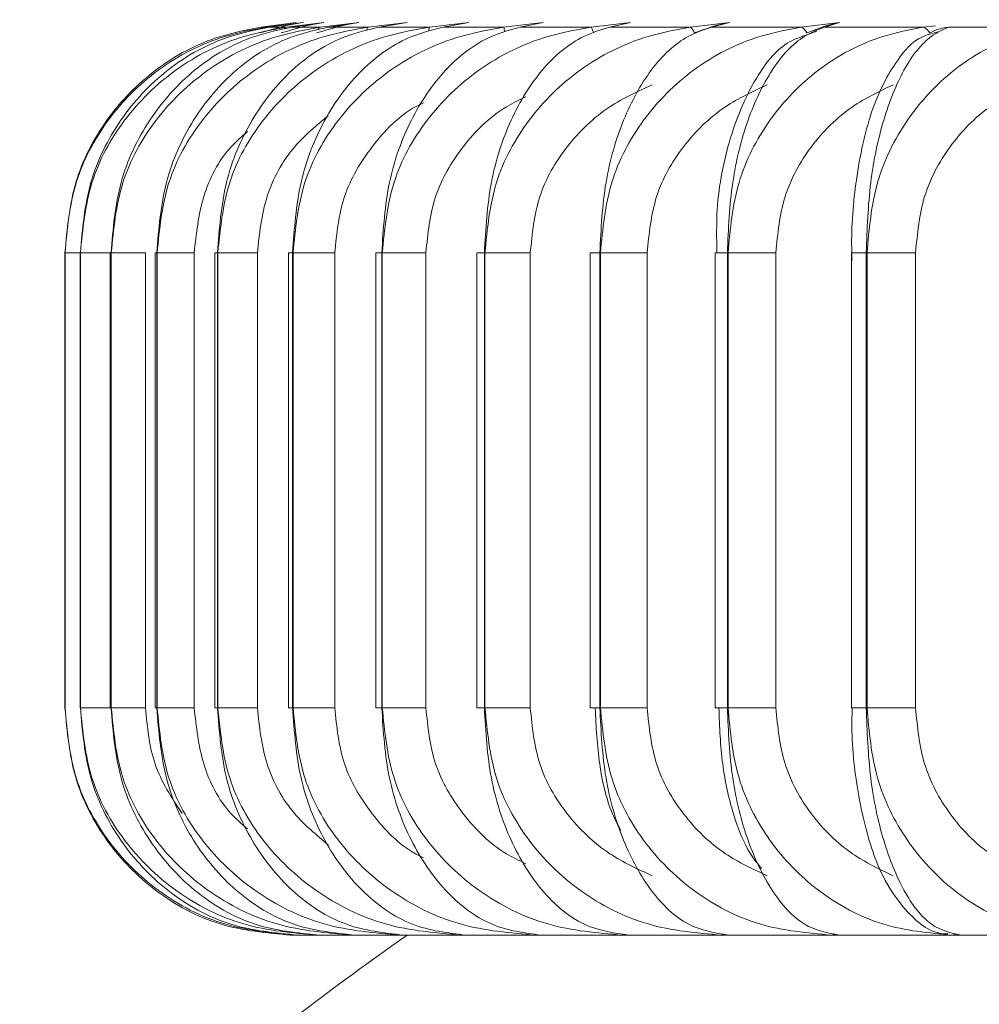
# Model space of a CAD drawing. Units: inches. Extents: x 2.58 to 10.51, y 0.23 to 8.04.
# Drawn here: x 8.17 to 8.22, y 3.87 to 3.92 of the extents above; entities that cross this region are included whole.
import ezdxf

# ---------------------------------------------------------------- set-up
doc = ezdxf.new("R2010")
doc.units = ezdxf.units.IN
doc.header["$MEASUREMENT"] = 0
doc.styles.add('SLDTEXTSTYLE3', font='TXT', dxfattribs={"width": 0.75})
doc.dimstyles.new('SLDDIMSTYLE1', dxfattribs={"dimtxt": 0.1377952755905512, "dimasz": 0.156, "dimexe": 0, "dimexo": 0.0625, "dimgap": 0.0344488188976378, "dimtad": 0, "dimtih": 1, "dimtoh": 1, "dimdec": 6, "dimlfac": 4, "dimrnd": 1e-09, "dimzin": 12, "dimdsep": 46, "dimlunit": 5, "dimtxsty": 'SLDTEXTSTYLE3', "dimsah": 1, "dimcen": 0.09, "dimadec": 0, "dimazin": 3, "dimtfac": 1, "dimtofl": 0, "dimtmove": 0, "dimatfit": 3, "dimfxl": 0, "dimfrac": 2, "dimtolj": 1, "dimtzin": 12, "dimarcsym": 0})

# ---------------------------------------------------------------- blocks, each defined once
blk = doc.blocks.new('_D_4')
at = {"color": 7, "linetype": 'Continuous', "lineweight": 0}
for p, q in [((6.130854979503293, 3.664004631986113), (6.130854979503293, 4.430184657307523)), ((8.305038157035433, 3.750428486905552), (8.305038157035433, 4.430184657307523)), ((6.130854979503293, 4.305184657307523), (7.035447286717808, 4.305184657307523)), ((8.305038157035433, 4.305184657307523), (7.529022328230144, 4.305184657307523))]:
    blk.add_line(p, q, dxfattribs=at)
for points in [[(6.130854979503293, 4.305184657307523), (6.286854979503293, 4.279184657307523), (6.286854979503293, 4.331184657307523)], [(8.305038157035433, 4.305184657307523), (8.149038157035433, 4.331184657307523), (8.149038157035433, 4.279184657307523)]]:
    blk.add_solid(points, dxfattribs=at)
at = {"color": 7, "linetype": 'Continuous', "lineweight": 0, "insert": (7.035447286717808, 4.373437095065367), "char_height": 0.1377952755905512, "attachment_point": 1, "style": 'SLDTEXTSTYLE3'}
blk.add_mtext('8 3/4"', dxfattribs=at)
blk = doc.blocks.new('_D_5')
at = {"color": 7, "linetype": 'Continuous', "lineweight": 0}
for p, q in [((6.00271460387239, 3.782161151086703), (6.00271460387239, 4.661858011363933)), ((8.560877889779862, 1.752392772619838), (8.560877889779862, 4.661858011363932)), ((6.00271460387239, 4.536858011363933), (6.984539581474626, 4.536858011363933)), ((8.560877889779862, 4.536858011363932), (7.579930033473318, 4.536858011363932))]:
    blk.add_line(p, q, dxfattribs=at)
for points in [[(6.00271460387239, 4.536858011363933), (6.158714603872389, 4.510858011363933), (6.158714603872389, 4.562858011363932)], [(8.560877889779862, 4.536858011363932), (8.404877889779861, 4.562858011363931), (8.404877889779861, 4.510858011363932)]]:
    blk.add_solid(points, dxfattribs=at)
at = {"color": 7, "linetype": 'Continuous', "lineweight": 0, "insert": (6.984539581474627, 4.605110449121777), "char_height": 0.1377952755905512, "attachment_point": 1, "style": 'SLDTEXTSTYLE3'}
blk.add_mtext('10 1/4"', dxfattribs=at)
blk = doc.blocks.new('_D_7')
at = {"color": 7, "linetype": 'Continuous', "lineweight": 0}
for p, q in [((6.484028506743584, 4.143157223962358), (9.29251245194065, 4.143157223962358)), ((9.16751245194065, 4.143157223962358), (9.16751245194065, 3.183330368292241)), ((9.16751245194065, 1.696678486905552), (9.16751245194065, 2.96458036864424)), ((8.605929173186807, 1.696678486905552), (9.29251245194065, 1.696678486905552))]:
    blk.add_line(p, q, dxfattribs=at)
for points in [[(9.16751245194065, 4.143157223962358), (9.14151245194065, 3.987157223962358), (9.19351245194065, 3.987157223962358)], [(9.16751245194065, 1.696678486905552), (9.19351245194065, 1.852678486905552), (9.14151245194065, 1.852678486905552)]]:
    blk.add_solid(points, dxfattribs=at)
at = {"color": 7, "linetype": 'Continuous', "lineweight": 0, "insert": (8.920724931184484, 3.142207806226084), "char_height": 0.1377952755905512, "attachment_point": 1, "style": 'SLDTEXTSTYLE3'}
blk.add_mtext('9 3/4"', dxfattribs=at)

msp = doc.modelspace()

# ---------------------------------------------------------------- linework, layer by layer
at = {"color": 7, "linetype": 'Continuous', "lineweight": 15}
for p, q in [((8.18034420181799, 3.919339050952602), (8.178413017169735, 3.919071893215324)), ((8.178726283078705, 3.919071893215333), (8.180728591667421, 3.919339050952602)), ((8.180728591667421, 3.919339050952602), (8.178880437355243, 3.919071893215324)), ((8.179818303693354, 3.919071893215314), (8.181879391324472, 3.919339050952602)), ((8.181879391324472, 3.919339050952602), (8.180125661834278, 3.919071893215324)), ((8.181682346343988, 3.919071893215333), (8.183789505726576, 3.919339050952602)), ((8.183789505726576, 3.919339050952602), (8.182141013383848, 3.919071893215324)), ((8.184306918587193, 3.919071893215314), (8.186447158383267, 3.919339050952602)), ((8.186447158383267, 3.919339050952602), (8.184914066691478, 3.919071893215324)), ((8.187675839062798, 3.919071893215314), (8.189835963982159, 3.919339050952602)), ((8.189835963982159, 3.919339050952602), (8.188427724961393, 3.919071893215324)), ((8.191768337255795, 3.919071893215333), (8.193935029409838, 3.919339050952602)), ((8.193935029409838, 3.919339050952602), (8.192660325321945, 3.919071893215324)), ((8.196559181553612, 3.919071893215333), (8.19871908256487, 3.919339050952602)), ((8.19871908256487, 3.919339050952602), (8.197585772384434, 3.919071893215324)), ((8.202018834808191, 3.919071893215333), (8.204158628168692, 3.919339050952602)), ((8.204158628168692, 3.919339050952602), (8.20317369912984, 3.919071893215324)), ((8.208113636441706, 3.919071893215333), (8.210220129613825, 3.919339050952602)), ((8.210220129613825, 3.919339050952602), (8.209389654131602, 3.919071893215324)), ((8.178726283078632, 3.919071893215324), (8.178413017169735, 3.919071893215324)), ((8.179818303693425, 3.919071893215324), (8.178880437355243, 3.919071893215324)), ((8.181682346343916, 3.919071893215324), (8.180125661834278, 3.919071893215324)), ((8.184306918587263, 3.919071893215324), (8.182141013383848, 3.919071893215324)), ((8.187675839062868, 3.919071893215324), (8.184914066691478, 3.919071893215324)), ((8.191768337255729, 3.919071893215324), (8.188427724961393, 3.919071893215324)), ((8.196559181553548, 3.919071893215324), (8.192660325321945, 3.919071893215324)), ((8.202018834808133, 3.919071893215324), (8.197585772384434, 3.919071893215324)), ((8.20811363644165, 3.919071893215324), (8.20317369912984, 3.919071893215324)), ((8.20896429122486, 3.918862611394662), (8.208574868951604, 3.918707935563196)), ((8.214806009975261, 3.919071893215324), (8.209389654131602, 3.919071893215324)), ((8.215612701433118, 3.918816799113135), (8.215510098524867, 3.918783740317185)), ((8.222054694700768, 3.919071893215324), (8.216195313960123, 3.919071893215324)), ((8.208574868951604, 3.918707935563196), (8.20852094293585, 3.918686516522999)), ((8.167641080630723, 3.906678486905552), (8.167641080630723, 3.881678486905552)), ((8.16764298662323, 3.906678486905552), (8.167641080630723, 3.906678486905552)), ((8.167645349059926, 3.906678486905552), (8.16764298662323, 3.906678486905552)), ((8.16764298662323, 3.906678486905552), (8.16764298662323, 3.881678486905552)), ((8.167645349059926, 3.881678486905552), (8.167645349059926, 3.906678486905552)), ((8.168470446481285, 3.906678486905552), (8.168470446481285, 3.881678486905552)), ((8.168487711100653, 3.906678486905552), (8.168470446481285, 3.906678486905552)), ((8.168494783845539, 3.906678486905552), (8.168487711100653, 3.906678486905552)), ((8.168487711100653, 3.906678486905552), (8.168487711100653, 3.881678486905552)), ((8.168494783845539, 3.881678486905552), (8.168494783845539, 3.906678486905552)), ((8.170126384349452, 3.906678486905552), (8.170126384349452, 3.881678486905552)), ((8.170174314484896, 3.906678486905552), (8.170126384349452, 3.906678486905552)), ((8.170186053932145, 3.906678486905552), (8.170174314484896, 3.906678486905552)), ((8.170174314484896, 3.906678486905552), (8.170174314484896, 3.881678486905552)), ((8.17207461725361, 3.906678486905552), (8.170186053932145, 3.906678486905552)), ((8.170186053932145, 3.881678486905552), (8.170186053932145, 3.906678486905552)), ((8.17207461725361, 3.906678486905552), (8.17207461725361, 3.881678486905552)), ((8.172598684827609, 3.906678486905552), (8.172598684827609, 3.881678486905552)), ((8.172692398305243, 3.906678486905552), (8.172598684827609, 3.906678486905552)), ((8.172708732077258, 3.906678486905552), (8.172692398305243, 3.906678486905552)), ((8.172692398305243, 3.906678486905552), (8.172692398305243, 3.881678486905552)), ((8.174744268856815, 3.906678486905552), (8.172708732077258, 3.906678486905552)), ((8.172708732077258, 3.881678486905552), (8.172708732077258, 3.906678486905552)), ((8.174744268856815, 3.906678486905552), (8.174744268856815, 3.881678486905552)), ((8.175872105361186, 3.906678486905552), (8.175872105361186, 3.881678486905552)), ((8.176026437737589, 3.906678486905552), (8.175872105361186, 3.906678486905552)), ((8.176047265131235, 3.906678486905552), (8.176026437737589, 3.906678486905552)), ((8.176026437737589, 3.906678486905552), (8.176026437737589, 3.881678486905552)), ((8.178217225607757, 3.906678486905552), (8.176047265131235, 3.906678486905552)), ((8.176047265131235, 3.881678486905552), (8.176047265131235, 3.906678486905552)), ((8.178217225607757, 3.906678486905552), (8.178217225607757, 3.881678486905552)), ((8.179926464224073, 3.906678486905552), (8.179926464224073, 3.881678486905552)), ((8.180155877320157, 3.906678486905552), (8.179926464224073, 3.906678486905552)), ((8.18018106992763, 3.906678486905552), (8.180155877320157, 3.906678486905552)), ((8.180155877320157, 3.906678486905552), (8.180155877320157, 3.881678486905552)), ((8.182472075573187, 3.906678486905552), (8.18018106992763, 3.906678486905552)), ((8.18018106992763, 3.881678486905552), (8.18018106992763, 3.906678486905552)), ((8.182472075573187, 3.906678486905552), (8.182472075573187, 3.881678486905552)), ((8.184736764945665, 3.906678486905552), (8.184736764945665, 3.881678486905552)), ((8.185055257684743, 3.906678486905552), (8.184736764945665, 3.906678486905552)), ((8.185084660185234, 3.906678486905552), (8.185055257684743, 3.906678486905552)), ((8.185055257684743, 3.906678486905552), (8.185055257684743, 3.881678486905552)), ((8.187482586188192, 3.906678486905552), (8.185084660185234, 3.906678486905552)), ((8.185084660185234, 3.881678486905552), (8.185084660185234, 3.906678486905552)), ((8.187482586188192, 3.906678486905552), (8.187482586188192, 3.881678486905552)), ((8.19027335042243, 3.906678486905552), (8.19027335042243, 3.881678486905552)), ((8.19069437252219, 3.906678486905552), (8.19027335042243, 3.906678486905552)), ((8.190727803639508, 3.906678486905552), (8.19069437252219, 3.906678486905552)), ((8.19069437252219, 3.906678486905552), (8.19069437252219, 3.881678486905552)), ((8.193217865988665, 3.906678486905552), (8.190727803639508, 3.906678486905552)), ((8.190727803639508, 3.881678486905552), (8.190727803639508, 3.906678486905552)), ((8.193217865988665, 3.906678486905552), (8.193217865988665, 3.881678486905552)), ((8.1965020857638, 3.906678486905552), (8.1965020857638, 3.881678486905552)), ((8.197038454814326, 3.906678486905552), (8.1965020857638, 3.906678486905552)), ((8.197075708434518, 3.906678486905552), (8.197038454814326, 3.906678486905552)), ((8.197038454814326, 3.906678486905552), (8.197038454814326, 3.881678486905552)), ((8.19964255506746, 3.906678486905552), (8.197075708434518, 3.906678486905552)), ((8.197075708434518, 3.881678486905552), (8.197075708434518, 3.906678486905552)), ((8.19964255506746, 3.906678486905552), (8.19964255506746, 3.881678486905552)), ((8.20338456874513, 3.906678486905552), (8.20338456874513, 3.881678486905552)), ((8.20408923762631, 3.906678486905552), (8.204048391184202, 3.906678486905552)), ((8.204048391184202, 3.906678486905552), (8.204048391184202, 3.881678486905552)), ((8.20671704307998, 3.906678486905552), (8.20408923762631, 3.906678486905552)), ((8.20408923762631, 3.881678486905552), (8.20408923762631, 3.906678486905552)), ((8.20671704307998, 3.906678486905552), (8.20671704307998, 3.881678486905552)), ((8.210878366570187, 3.906678486905552), (8.210878366570187, 3.881678486905552)), ((8.21172515047518, 3.906678486905552), (8.211680963043053, 3.906678486905552)), ((8.211680963043053, 3.906678486905552), (8.211680963043053, 3.881678486905552)), ((8.214397713455126, 3.906678486905552), (8.21172515047518, 3.906678486905552)), ((8.21172515047518, 3.881678486905552), (8.21172515047518, 3.906678486905552)), ((8.214397713455126, 3.906678486905552), (8.214397713455126, 3.881678486905552)), ((8.16764298662323, 3.881678486905552), (8.167641080630723, 3.881678486905552)), ((8.167645349059926, 3.881678486905552), (8.16764298662323, 3.881678486905552)), ((8.168487711100653, 3.881678486905552), (8.168470446481285, 3.881678486905552)), ((8.168494783845539, 3.881678486905552), (8.168487711100653, 3.881678486905552)), ((8.170174314484896, 3.881678486905552), (8.170126384349452, 3.881678486905552)), ((8.170186053932145, 3.881678486905552), (8.170174314484896, 3.881678486905552)), ((8.17207461725361, 3.881678486905552), (8.170186053932145, 3.881678486905552)), ((8.172692398305243, 3.881678486905552), (8.172598684827609, 3.881678486905552)), ((8.172708732077258, 3.881678486905552), (8.172692398305243, 3.881678486905552)), ((8.174744268856815, 3.881678486905552), (8.172708732077258, 3.881678486905552)), ((8.176026437737589, 3.881678486905552), (8.175872105361186, 3.881678486905552)), ((8.176047265131235, 3.881678486905552), (8.176026437737589, 3.881678486905552)), ((8.178217225607757, 3.881678486905552), (8.176047265131235, 3.881678486905552)), ((8.180155877320157, 3.881678486905552), (8.179926464224073, 3.881678486905552)), ((8.18018106992763, 3.881678486905552), (8.180155877320157, 3.881678486905552)), ((8.182472075573187, 3.881678486905552), (8.18018106992763, 3.881678486905552)), ((8.185055257684743, 3.881678486905552), (8.184736764945665, 3.881678486905552)), ((8.185084660185234, 3.881678486905552), (8.185055257684743, 3.881678486905552)), ((8.187482586188192, 3.881678486905552), (8.185084660185234, 3.881678486905552)), ((8.190727803639508, 3.881678486905552), (8.19069437252219, 3.881678486905552)), ((8.193217865988665, 3.881678486905552), (8.190727803639508, 3.881678486905552)), ((8.197075708434518, 3.881678486905552), (8.197038454814326, 3.881678486905552)), ((8.19964255506746, 3.881678486905552), (8.197075708434518, 3.881678486905552)), ((8.20408923762631, 3.881678486905552), (8.204048391184202, 3.881678486905552)), ((8.20671704307998, 3.881678486905552), (8.20408923762631, 3.881678486905552)), ((8.21172515047518, 3.881678486905552), (8.211680963043053, 3.881678486905552)), ((8.214397713455126, 3.881678486905552), (8.21172515047518, 3.881678486905552)), ((8.180397942603443, 3.869178486905553), (8.180038595791958, 3.869178486905553)), ((8.180449912842109, 3.869178486905553), (8.180397942603443, 3.869178486905553)), ((8.181525737783979, 3.869178486905553), (8.180449912842109, 3.869178486905553)), ((8.181629357847507, 3.869178486905553), (8.181525737783979, 3.869178486905553)), ((8.183415028101248, 3.869178486905553), (8.181629357847509, 3.869178486905553)), ((8.183569659137492, 3.869178486905553), (8.183415028101248, 3.869178486905553)), ((8.18605416545219, 3.869178486905553), (8.183569659137492, 3.869178486905553)), ((8.18625885410939, 3.869178486905553), (8.18605416545219, 3.869178486905553)), ((8.189426878677436, 3.869178486905553), (8.18625885410939, 3.869178486905553)), ((8.189680362981955, 3.869178486905553), (8.189426878677436, 3.869178486905553)), ((8.193512373878407, 3.869178486905553), (8.189680362981953, 3.869178486905553)), ((8.193813091015217, 3.869178486905553), (8.193512373878407, 3.869178486905553)), ((8.198285462618632, 3.869178486905553), (8.193813091015215, 3.869178486905553)), ((8.198631558566582, 3.869178486905553), (8.198285462618632, 3.869178486905553)), ((8.203716717218807, 3.869178486905553), (8.19863155856658, 3.869178486905553)), ((8.204106058181292, 3.869178486905553), (8.203716717218807, 3.869178486905553)), ((8.20977265218825, 3.869178486905553), (8.204106058181289, 3.869178486905553)), ((8.210202837748765, 3.869178486905553), (8.20977265218825, 3.869178486905553)), ((8.21641593067407, 3.869178486905553), (8.210202837748763, 3.869178486905553)), ((8.216884308595587, 3.869178486905553), (8.21641593067407, 3.869178486905553)), ((8.22360559465529, 3.869178486905553), (8.216884308595585, 3.869178486905553))]:
    msp.add_line(p, q, dxfattribs=at)
at = {"color": 8, "linetype": 'Continuous', "lineweight": 15}
for p, q in [((8.214806009975208, 3.919071893215314), (8.215480964071006, 3.919159418069928)), ((8.168487711100653, 3.906678486905552), (8.167645349059926, 3.906678486905552)), ((8.170126384349452, 3.906678486905552), (8.168494783845539, 3.906678486905552)), ((8.204048391184202, 3.906678486905552), (8.20338456874513, 3.906678486905552)), ((8.211680963043053, 3.906678486905552), (8.210878366570187, 3.906678486905552)), ((8.170126384349452, 3.881678486905552), (8.168494783845539, 3.881678486905552)), ((8.19069437252219, 3.881678486905552), (8.19027335042243, 3.881678486905552)), ((8.197038454814326, 3.881678486905552), (8.1965020857638, 3.881678486905552)), ((8.204048391184202, 3.881678486905552), (8.20338456874513, 3.881678486905552)), ((8.211680963043053, 3.881678486905552), (8.210878366570187, 3.881678486905552))]:
    msp.add_line(p, q, dxfattribs=at)
for centre, radius, start, end in [((8.17878436686204, 3.918707984426453), 0.000368515037024012, 99.06853431287341, 116.4524552337547), ((8.179877951094918, 3.918802179774231), 0.0002762302532509329, 102.470307119932, 131.6963761843083), ((8.181758311475404, 3.918863380004102), 0.0002219199415470423, 110.0175964365678, 150.7319166835752), ((8.184451744808458, 3.918884605890768), 0.0002367512962686356, 127.7141940655717, 169.3398181735855), ((8.188038562104438, 3.918904773109527), 0.0003993709236386728, 155.2627038459443, 183.8695176703987), ((8.186896899097148, 3.918212520997017), 0.004946658502714548, 7.049551741219211, 10.00463383614894)]:
    msp.add_arc(centre, radius, start, end, dxfattribs=at)
at = {"color": 7, "linetype": 'Continuous', "lineweight": 15}
for centre, radius, start, end in [((8.195979492317004, 3.918646528096252), 0.0007190098020804135, 8.981546874502506, 36.27052471825983), ((8.201690238014484, 3.918617233943416), 0.000560973177904543, 14.614691539813, 54.14315702473021), ((8.207869700653665, 3.918543743301299), 0.0005817619791159855, 21.69251444389628, 65.20927416540593), ((8.214602115033411, 3.918442513777384), 0.0006615826661980212, 28.55752165702066, 72.049652668137), ((8.21632744096629, 3.916852502530972), 0.002223320164876937, 93.4069689999045, 120.9741012088465), ((8.305038157035433, 3.700428486905552), 0.206250000000001, 125.0968012275849, 127.3924811592046), ((8.181528180997638, 3.869427495402124), 0.0002490204824062514, 242.7860759315149, 269.4378451291378), ((8.183418435810973, 3.869328798450697), 0.0001503501682378405, 234.7342082483404, 268.7012711197067), ((8.186059504323003, 3.869257482874527), 7.91761747986154e-05, 220.5208310468124, 266.1335963688098), ((8.189438355742475, 3.869215304699804), 3.856517853489701e-05, 193.9001314052193, 252.686383883028), ((8.193415516970111, 3.869203302493215), 9.998536930866924e-05, 345.6294390135781, 1.569002653962793), ((8.193813446580194, 3.870803560137182), 0.001625073270528195, 259.434170746238, 269.9874637204779), ((8.198276211905494, 3.869221771788794), 4.426236336626152e-05, 282.063596225961, 339.180974621424), ((8.198631826026627, 3.870984206955301), 0.001805720069556625, 259.9780335336921, 269.9915134509527), ((8.203711938496324, 3.869270257811288), 9.189524105199587e-05, 272.9808309830223, 315.6681120156779), ((8.20410625229425, 3.871151473497281), 0.001972986601277756, 260.413304381026, 269.9943629351112), ((8.209769498969186, 3.869347566673877), 0.0001691091684306683, 271.0684022422013, 303.1863971846184), ((8.210202971647291, 3.871301241105827), 0.002122754204497643, 260.7584403003457, 269.9963859119844), ((8.2164136349558, 3.86945179477581), 0.0002733175118194576, 270.4812590080001, 295.9528826003298), ((8.21688439426978, 3.87142982200528), 0.002251335101357906, 261.0267848229104, 269.9978196183347)]:
    msp.add_arc(centre, radius, start, end, dxfattribs=at)
for points, knots in [([(8.180728591667421, 3.919339050952602), (8.180717087030361, 3.919337373693794), (8.179911375416113, 3.91921990915371), (8.17912799302963, 3.918987685274267), (8.178355796444462, 3.918758777285277)], [0, 0, 0, 0, 0.01427885220452176, 1, 1, 1, 1]), ([(8.181879391324472, 3.919339050952602), (8.181867993192036, 3.919337373693807), (8.18106974047805, 3.919219909153729), (8.180293610278305, 3.918987685274289), (8.179528562326885, 3.918758777285277)], [0, 0, 0, 0, 0.01427885209273452, 1, 1, 1, 1]), ([(8.183789505726576, 3.919339050952602), (8.183778284371906, 3.9193373736938), (8.182992412051604, 3.919219909153711), (8.182228319139371, 3.918987685274274), (8.181475136596863, 3.918758777285277)], [0, 0, 0, 0, 0.01427885214951159, 1, 1, 1, 1]), ([(8.204158628168692, 3.919339050952602), (8.20414929194136, 3.9193373736938), (8.203495441951585, 3.919219909153715), (8.20285971254622, 3.918987685274276), (8.20223306062704, 3.918758777285277)], [0, 0, 0, 0, 0.01427885214951161, 1, 1, 1, 1]), ([(8.210220129613825, 3.919339050952602), (8.210211354368031, 3.919337373693796), (8.209596791959202, 3.919219909153718), (8.208999261331662, 3.918987685274273), (8.20841026275563, 3.918758777285277)], [0, 0, 0, 0, 0.01427885218299789, 1, 1, 1, 1]), ([(8.178413017169735, 3.919071893215324), (8.177663742582991, 3.918930832293769), (8.175610250926654, 3.918544235136233), (8.172574158028917, 3.91693072294496), (8.16982968274884, 3.914116575022781), (8.167998443101258, 3.910601086117755), (8.167761762225615, 3.907989221448729), (8.16764298662323, 3.906678486905552)], [0, 0, 0, 0, 0.132621749019806, 0.3634684265019111, 0.5785760307468025, 0.7885131797319282, 0.9999999999999999, 0.9999999999999999, 0.9999999999999999, 0.9999999999999999]), ([(8.167645349059926, 3.906678486905552), (8.167767606293427, 3.90798922144873), (8.168011224919624, 3.910601086117755), (8.169895986272572, 3.914116575022782), (8.172720156126262, 3.91693072294496), (8.175843695961694, 3.918544235136235), (8.17795566966193, 3.918930832293768), (8.178726283078632, 3.919071893215324)], [0, 0, 0, 0, 0.2114868202679537, 0.4214239692529623, 0.636531573497734, 0.8673782509797112, 1, 1, 1, 1]), ([(8.178880437355243, 3.919071893215324), (8.178157121125446, 3.918930832293768), (8.176174771971928, 3.918544235136233), (8.173244844534196, 3.91693072294496), (8.170596984430466, 3.914116575022782), (8.168830556689622, 3.910601086117755), (8.168602272780838, 3.907989221448729), (8.168487711100653, 3.906678486905552)], [0, 0, 0, 0, 0.1326217490198048, 0.3634684265019103, 0.5785760307468026, 0.7885131797319285, 1, 1, 1, 1]), ([(8.168494783845539, 3.906678486905552), (8.168619768953656, 3.907989221448729), (8.168868823340565, 3.910601086117755), (8.170795486218388, 3.914116575022782), (8.173681938699417, 3.91693072294496), (8.17687366781075, 3.91854423513623), (8.179031102534735, 3.918930832293768), (8.179818303693425, 3.919071893215324)], [0, 0, 0, 0, 0.2114868202681907, 0.4214239692534221, 0.636531573498445, 0.8673782509806797, 1, 1, 1, 1]), ([(8.180125661834278, 3.919071893215324), (8.179432763446512, 3.918930832293768), (8.177533778637544, 3.918544235136231), (8.174728080636765, 3.916930722944961), (8.17219316064743, 3.914116575022781), (8.170502435427743, 3.910601086117755), (8.170283955932025, 3.907989221448729), (8.170174314484896, 3.906678486905552)], [0, 0, 0, 0, 0.1326217490198061, 0.3634684265019111, 0.5785760307468143, 0.7885131797319278, 0.9999999999999999, 0.9999999999999999, 0.9999999999999999, 0.9999999999999999]), ([(8.170186053932145, 3.906678486905552), (8.170312996340128, 3.907989221448729), (8.170565950984633, 3.910601086117755), (8.172522636870008, 3.914116575022782), (8.175453576038983, 3.916930722944961), (8.178693816354917, 3.918544235136233), (8.180883410800146, 3.918930832293769), (8.181682346343916, 3.919071893215324)], [0, 0, 0, 0, 0.2114868202679535, 0.4214239692529622, 0.6365315734977344, 0.8673782509797094, 0.9999999999999999, 0.9999999999999999, 0.9999999999999999, 0.9999999999999999]), ([(8.182141013383848, 3.919071893215324), (8.181482804787084, 3.918930832293768), (8.17967889219549, 3.918544235136231), (8.177014721692833, 3.916930722944962), (8.174608370442566, 3.914116575022781), (8.173003771627242, 3.910601086117755), (8.172796443543332, 3.90798922144873), (8.172692398305243, 3.906678486905552)], [0, 0, 0, 0, 0.1326217490198063, 0.3634684265019115, 0.5785760307468145, 0.7885131797319281, 1, 1, 1, 1]), ([(8.172708732077258, 3.906678486905552), (8.172836849142945, 3.90798922144873), (8.173092144495548, 3.910601086117755), (8.17506678976933, 3.914116575022781), (8.17802414541164, 3.916930722944961), (8.181292919773117, 3.918544235136229), (8.183501174361721, 3.918930832293768), (8.184306918587263, 3.919071893215324)], [0, 0, 0, 0, 0.2114868202681901, 0.4214239692534329, 0.6365315734984456, 0.8673782509806786, 0.9999999999999999, 0.9999999999999999, 0.9999999999999999, 0.9999999999999999]), ([(8.184914066691478, 3.919071893215324), (8.184294605960591, 3.918930832293769), (8.18259688730736, 3.918544235136233), (8.180090669799899, 3.91693072294496), (8.177827723244356, 3.914116575022782), (8.176319143718672, 3.910601086117755), (8.176124245293153, 3.907989221448729), (8.176026437737589, 3.906678486905552)], [0, 0, 0, 0, 0.132621749019805, 0.3634684265019113, 0.5785760307468142, 0.7885131797319279, 1, 1, 1, 1]), ([(8.176047265131235, 3.906678486905552), (8.176175766970317, 3.907989221448729), (8.176431829050276, 3.910601086117756), (8.178412259367715, 3.914116575022782), (8.181377798402403, 3.916930722944961), (8.184654953728517, 3.91854423513623), (8.186868253836638, 3.918930832293768), (8.187675839062868, 3.919071893215324)], [0, 0, 0, 0, 0.211486820268191, 0.4214239692534226, 0.6365315734984472, 0.8673782509806826, 1, 1, 1, 1]), ([(8.188427724961393, 3.919071893215324), (8.18785083127778, 3.918930832293769), (8.186269773562957, 3.918544235136233), (8.183936960715029, 3.91693072294496), (8.181831370672228, 3.914116575022782), (8.180428111330615, 3.910601086117756), (8.18024684417709, 3.907989221448729), (8.180155877320157, 3.906678486905552)], [0, 0, 0, 0, 0.1326217490198065, 0.3634684265019107, 0.5785760307468018, 0.7885131797319282, 1, 1, 1, 1]), ([(8.18018106992763, 3.906678486905552), (8.180309164283532, 3.907989221448729), (8.180564414382975, 3.910601086117756), (8.182538419732603, 3.914116575022782), (8.185493858625382, 3.91693072294496), (8.188759190163784, 3.918544235136234), (8.190963890060273, 3.918930832293769), (8.191768337255729, 3.919071893215324)], [0, 0, 0, 0, 0.2114868202679538, 0.4214239692529499, 0.6365315734977331, 0.8673782509797084, 0.9999999999999999, 0.9999999999999999, 0.9999999999999999, 0.9999999999999999]), ([(8.192660325321945, 3.919071893215324), (8.192129555427005, 3.918930832293769), (8.190674906397158, 3.918544235136233), (8.18852988077571, 3.91693072294496), (8.186594628908443, 3.914116575022782), (8.185305341311372, 3.910601086117755), (8.185138823002118, 3.907989221448729), (8.185055257684743, 3.906678486905552)], [0, 0, 0, 0, 0.1326217490198058, 0.3634684265019101, 0.5785760307468029, 0.7885131797319287, 1, 1, 1, 1]), ([(8.185084660185234, 3.906678486905552), (8.185211557313664, 3.907989221448729), (8.185464421730847, 3.910601086117755), (8.18741983171326, 3.914116575022782), (8.19034694920057, 3.91693072294496), (8.193580325096491, 3.918544235136234), (8.195762832073337, 3.918930832293769), (8.196559181553548, 3.919071893215324)], [0, 0, 0, 0, 0.2114868202679532, 0.4214239692529617, 0.6365315734977325, 0.8673782509797099, 0.9999999999999999, 0.9999999999999999, 0.9999999999999999, 0.9999999999999999]), ([(8.197585772384434, 3.919071893215324), (8.197104398651067, 3.918930832293768), (8.195785126701184, 3.918544235136233), (8.193841113102462, 3.91693072294496), (8.192088130882032, 3.914116575022782), (8.19092076391627, 3.910601086117756), (8.19077002109204, 3.907989221448729), (8.19069437252219, 3.906678486905552)], [0, 0, 0, 0, 0.1326217490198033, 0.3634684265019096, 0.578576030746802, 0.7885131797319281, 1, 1, 1, 1]), ([(8.190727803639508, 3.906678486905552), (8.190852721177466, 3.907989221448729), (8.191101640919172, 3.910601086117755), (8.193026399781592, 3.914116575022781), (8.195907149210758, 3.91693072294496), (8.19908863462659, 3.918544235136234), (8.201235492802526, 3.918930832293769), (8.202018834808133, 3.919071893215324)], [0, 0, 0, 0, 0.2114868202679537, 0.4214239692529494, 0.6365315734977316, 0.8673782509797088, 1, 1, 1, 1]), ([(8.20317369912984, 3.919071893215324), (8.202744689387185, 3.918930832293768), (8.20156892826754, 3.918544235136231), (8.199837912181831, 3.91693072294496), (8.19827800732655, 3.914116575022782), (8.197239758197632, 3.910601086117755), (8.197105720238062, 3.907989221448729), (8.197038454814326, 3.906678486905552)], [0, 0, 0, 0, 0.1326217490198054, 0.3634684265019111, 0.5785760307468029, 0.7885131797319286, 1, 1, 1, 1]), ([(8.197075708434518, 3.906678486905552), (8.197197876223845, 3.907989221448729), (8.197441316617091, 3.910601086117755), (8.199323557581081, 3.914116575022782), (8.202140178173929, 3.916930722944961), (8.205250158194131, 3.918544235136234), (8.2073481314746, 3.918930832293769), (8.20811363644165, 3.919071893215324)], [0, 0, 0, 0, 0.2114868202679533, 0.4214239692529614, 0.636531573497733, 0.8673782509797083, 1, 1, 1, 1]), ([(8.209389654131602, 3.919071893215324), (8.209015653367384, 3.918930832293768), (8.207990652036258, 3.918544235136232), (8.206483305753354, 3.91693072294496), (8.205126095595377, 3.914116575022781), (8.204223365454434, 3.910601086117755), (8.204106858748117, 3.907989221448729), (8.204048391184202, 3.906678486905552)], [0, 0, 0, 0, 0.132621749019805, 0.3634684265019107, 0.5785760307468025, 0.7885131797319282, 1, 1, 1, 1]), ([(8.20408923762631, 3.906678486905552), (8.204207902461958, 3.907989221448729), (8.204444362615769, 3.910601086117755), (8.206272481039878, 3.914116575022782), (8.209007607393826, 3.916930722944961), (8.212026907957412, 3.918544235136229), (8.21406306163946, 3.918930832293768), (8.214806009975261, 3.919071893215324)], [0, 0, 0, 0, 0.2114868202681907, 0.4214239692534218, 0.6365315734984451, 0.8673782509806813, 0.9999999999999999, 0.9999999999999999, 0.9999999999999999, 0.9999999999999999]), ([(8.215510098524867, 3.918783740317185), (8.215255208970797, 3.918716713627425), (8.214350865874371, 3.918478904257867), (8.213154222838362, 3.917037871307575), (8.211941420411978, 3.914720658911996), (8.2111324732627, 3.911181791566573), (8.210844607030221, 3.908132330906816), (8.210892045971105, 3.906553440464021), (8.210900418931995, 3.90627476670612)], [0, 0, 0, 0, 0.06505226304907392, 0.2308041426404701, 0.4715250789434483, 0.7259756375938964, 0.9516347703690051, 1, 1, 1, 1]), ([(8.216195313960123, 3.919071893215324), (8.215878628013417, 3.918930832293769), (8.215010705944868, 3.918544235136232), (8.213736322755846, 3.91693072294496), (8.212590174947113, 3.914116575022782), (8.211828529425652, 3.910601086117755), (8.211730272275176, 3.907989221448729), (8.211680963043053, 3.906678486905552)], [0, 0, 0, 0, 0.1326217490198054, 0.3634684265019101, 0.5785760307468027, 0.7885131797319285, 1, 1, 1, 1]), ([(8.21172515047518, 3.906678486905552), (8.211839580748979, 3.907989221448729), (8.212067602807876, 3.910601086117755), (8.213830327734108, 3.914116575022782), (8.216467096885665, 3.916930722944961), (8.219377103000634, 3.918544235136229), (8.22133888351975, 3.918930832293768), (8.222054694700768, 3.919071893215324)], [0, 0, 0, 0, 0.2114868202681904, 0.4214239692534214, 0.6365315734984448, 0.8673782509806791, 1, 1, 1, 1]), ([(8.20852094293585, 3.918686516522999), (8.208158143312117, 3.918567553566132), (8.207008901162418, 3.918190714023472), (8.205510229566892, 3.916290102082253), (8.204164851531534, 3.913275346920858), (8.203425844015161, 3.909690748064487), (8.203459560316078, 3.907475137092831), (8.203471688609723, 3.906678146327795)], [0, 0, 0, 0, 0.09871412150237631, 0.3126972074380472, 0.6028206363125931, 0.8571282192716682, 1, 1, 1, 1]), ([(8.199918864446031, 3.915912783787827), (8.199120705560901, 3.915546861396126), (8.197347132214757, 3.914733752361359), (8.195153158548893, 3.912630672585848), (8.193531771695943, 3.909828932705207), (8.193322545547487, 3.907729080344142), (8.193217865988665, 3.906678486905552)], [0, 0, 0, 0, 0.218057228462361, 0.4845407293450989, 0.7421065701324503, 1, 1, 1, 1]), ([(8.206235118606811, 3.915912783787827), (8.205449875452645, 3.915546861396125), (8.203705001901255, 3.914733752361359), (8.20154653090803, 3.912630672585849), (8.199951381182517, 3.909828932705207), (8.199745540711644, 3.907729080344143), (8.19964255506746, 3.906678486905552)], [0, 0, 0, 0, 0.2180572284623615, 0.4845407293450991, 0.74210657013245, 1, 1, 1, 1]), ([(8.213160526354848, 3.915912783787842), (8.212393040216813, 3.915546861396135), (8.210687624185857, 3.914733752361356), (8.208577963556703, 3.91263067258585), (8.207018885587125, 3.909828932705207), (8.206817699868784, 3.907729080344141), (8.20671704307998, 3.906678486905552)], [0, 0, 0, 0, 0.2180572284628343, 0.4845407293454115, 0.7421065701326066, 1, 1, 1, 1]), ([(8.220652390248443, 3.915912783787827), (8.219907392933793, 3.915546861396125), (8.218251948880201, 3.914733752361359), (8.216204105374441, 3.912630672585849), (8.214690711394926, 3.909828932705207), (8.214495420805974, 3.907729080344142), (8.214397713455126, 3.906678486905552)], [0, 0, 0, 0, 0.2180572284623618, 0.4845407293451003, 0.7421065701324506, 0.9999999999999999, 0.9999999999999999, 0.9999999999999999, 0.9999999999999999]), ([(8.16764298662323, 3.881678486905552), (8.167761756494462, 3.8803678247654), (8.167998425949794, 3.877756104371888), (8.169829751466105, 3.87423953066664), (8.172573884974323, 3.871429700430376), (8.176105512103772, 3.869536300140546), (8.178735332174826, 3.86929705162674), (8.180038595791958, 3.869178486905553)], [0, 0, 0, 0, 0.1932848883665441, 0.3851534802444843, 0.5817475243582941, 0.7927260346520274, 1, 1, 1, 1]), ([(8.180397942603443, 3.869178486905553), (8.17905769357323, 3.86929705162674), (8.176353241646897, 3.869536300140547), (8.172719870271271, 3.871429700430375), (8.169896058211199, 3.874239530666641), (8.168011206964126, 3.877756104371888), (8.167767600293608, 3.880367824765399), (8.167645349059926, 3.881678486905552)], [0, 0, 0, 0, 0.2072739653479696, 0.4182524756417025, 0.6148465197555132, 0.8067151116334548, 1, 1, 1, 1]), ([(8.168487711100653, 3.881678486905552), (8.168602267353686, 3.880367824765399), (8.16883054044794, 3.877756104371888), (8.170597049502701, 3.87423953066664), (8.173244585963472, 3.871429700430375), (8.176652695191107, 3.869536300140546), (8.17919166969164, 3.86929705162674), (8.180449912842109, 3.869178486905553)], [0, 0, 0, 0, 0.1932848883665436, 0.3851534802444836, 0.5817475243582934, 0.7927260346520248, 1, 1, 1, 1]), ([(8.181525737783979, 3.869178486905553), (8.18015676642163, 3.86929705162674), (8.177394356485468, 3.869536300140546), (8.173681641806414, 3.871429700430375), (8.170795560934854, 3.874239530666641), (8.168868804691733, 3.877756104371886), (8.168619762722159, 3.880367824765399), (8.168494783845539, 3.881678486905552)], [0, 0, 0, 0, 0.2072739653479672, 0.4182524756417014, 0.6148465197555028, 0.8067151116334557, 1, 1, 1, 1]), ([(8.170174314484896, 3.881678486905552), (8.170283950842336, 3.8803678247654), (8.170502420195975, 3.877756104371888), (8.172193221673442, 3.874239530666641), (8.174727838144088, 3.871429700430375), (8.17799141734321, 3.869536300140547), (8.180423892651131, 3.86929705162674), (8.181629357847507, 3.869178486905553)], [0, 0, 0, 0, 0.1932848883665439, 0.385153480244485, 0.5817475243582945, 0.792726034652028, 1, 1, 1, 1]), ([(8.183415028101248, 3.869178486905553), (8.182025774570443, 3.86929705162674), (8.1792224378003, 3.869536300140547), (8.17545326993842, 3.871429700430375), (8.172522713903662, 3.874239530666642), (8.170565931757444, 3.877756104371887), (8.170312989915372, 3.8803678247654), (8.170186053932145, 3.881678486905552)], [0, 0, 0, 0, 0.2072739653479698, 0.4182524756417031, 0.6148465197555142, 0.8067151116334552, 1, 1, 1, 1]), ([(8.172692398305243, 3.881678486905552), (8.172796438822488, 3.8803678247654), (8.173003757499298, 3.877756104371888), (8.174608427046113, 3.874239530666639), (8.177014496773248, 3.871429700430376), (8.180113424892843, 3.869536300140546), (8.182424403989002, 3.86929705162674), (8.183569659137492, 3.869178486905553)], [0, 0, 0, 0, 0.1932848883665433, 0.3851534802444956, 0.5817475243582954, 0.792726034652029, 1, 1, 1, 1]), ([(8.18605416545219, 3.869178486905553), (8.184653194962921, 3.869297051626739), (8.181826214862191, 3.869536300140546), (8.178023831990727, 3.871429700430376), (8.175066868645233, 3.87423953066664), (8.173092124808546, 3.877756104371888), (8.172836842564543, 3.8803678247654), (8.172708732077258, 3.881678486905552)], [0, 0, 0, 0, 0.20727396534797, 0.4182524756417029, 0.6148465197555141, 0.8067151116334552, 1, 1, 1, 1]), ([(8.176026437737589, 3.881678486905552), (8.176124240970255, 3.880367824765399), (8.176319130781655, 3.877756104371887), (8.177827775076455, 3.874239530666642), (8.180090463840115, 3.871429700430375), (8.183005634957823, 3.869536300140547), (8.185180869887613, 3.86929705162674), (8.18625885410939, 3.869178486905553)], [0, 0, 0, 0, 0.193284888366544, 0.3851534802444848, 0.5817475243582945, 0.792726034652028, 1, 1, 1, 1]), ([(8.189426878677436, 3.869178486905553), (8.188022828678637, 3.86929705162674), (8.185189634519709, 3.869536300140547), (8.18137747959348, 3.871429700430375), (8.17841233959957, 3.87423953066664), (8.176431809024834, 3.877756104371888), (8.176175760278825, 3.8803678247654), (8.176047265131235, 3.881678486905552)], [0, 0, 0, 0, 0.2072739653479672, 0.4182524756417015, 0.6148465197555131, 0.8067151116334551, 1, 1, 1, 1]), ([(8.180155877320157, 3.881678486905552), (8.180246840278791, 3.8803678247654), (8.180428099664287, 3.877756104371888), (8.181831417413319, 3.87423953066664), (8.18393677498485, 3.871429700430375), (8.186650216101345, 3.869536300140548), (8.188676295818082, 3.86929705162674), (8.189680362981953, 3.869178486905553)], [0, 0, 0, 0, 0.1932848883665433, 0.3851534802444961, 0.5817475243582952, 0.7927260346520276, 1, 1, 1, 1]), ([(8.193512373878407, 3.869178486905553), (8.192113900805218, 3.86929705162674), (8.189291960172211, 3.869536300140547), (8.185493536394013, 3.871429700430376), (8.182538500825757, 3.874239530666642), (8.180564394142557, 3.877756104371886), (8.180309157520208, 3.880367824765399), (8.18018106992763, 3.881678486905552)], [0, 0, 0, 0, 0.207273965347969, 0.4182524756417027, 0.6148465197555136, 0.806715111633455, 1, 1, 1, 1]), ([(8.185055257684743, 3.881678486905552), (8.185138819552456, 3.880367824765399), (8.18530533098766, 3.877756104371888), (8.18659467027035, 3.87423953066664), (8.188529716420225, 3.871429700430377), (8.19102469826871, 3.869536300140545), (8.192889131317202, 3.869297051626739), (8.193813091015215, 3.869178486905553)], [0, 0, 0, 0, 0.1932848883665435, 0.3851534802444957, 0.5817475243582958, 0.7927260346520277, 1, 1, 1, 1]), ([(8.198285462618632, 3.869178486905553), (8.196901188522585, 3.86929705162674), (8.194107899617894, 3.869536300140546), (8.190346625533422, 3.871429700430376), (8.187419913167743, 3.87423953066664), (8.185464401400242, 3.877756104371887), (8.185211550520203, 3.880367824765399), (8.185084660185234, 3.881678486905552)], [0, 0, 0, 0, 0.2072739653479656, 0.4182524756417008, 0.6148465197555025, 0.8067151116334556, 1, 1, 1, 1]), ([(8.19069437252219, 3.881678486905552), (8.190770018112278, 3.880367824765399), (8.190920754998823, 3.877756104371888), (8.192088166609746, 3.87423953066664), (8.193840971134982, 3.871429700430376), (8.196102111322693, 3.869536300140546), (8.197793402853211, 3.869297051626739), (8.19863155856658, 3.869178486905553)], [0, 0, 0, 0, 0.1932848883665435, 0.385153480244496, 0.5817475243582961, 0.7927260346520291, 1, 1, 1, 1]), ([(8.203716717218807, 3.869178486905553), (8.202355176610025, 3.869297051626739), (8.199607760988608, 3.869536300140546), (8.195906826103343, 3.871429700430376), (8.19302648109521, 3.87423953066664), (8.191101620623726, 3.877756104371887), (8.190852714395753, 3.880367824765399), (8.190727803639508, 3.881678486905552)], [0, 0, 0, 0, 0.2072739653479673, 0.4182524756417022, 0.6148465197555029, 0.8067151116334557, 1, 1, 1, 1]), ([(8.193217865988665, 3.881678486905552), (8.193322545547487, 3.880627893466962), (8.193531771695943, 3.878528041105898), (8.19515315854889, 3.875726301225256), (8.19734713221476, 3.873623221449748), (8.199120705560901, 3.87281011241497), (8.199918864446031, 3.872444190023262)], [0, 0, 0, 0, 0.2578934298673939, 0.5154592706545882, 0.781942771537165, 1, 1, 1, 1]), ([(8.198198862701894, 3.874920774812459), (8.198037586639146, 3.875218694204488), (8.197508862087213, 3.87619538779668), (8.196941349270318, 3.878554403977352), (8.196836555280559, 3.880636684813182), (8.196784124985893, 3.881678486905552)], [0, 0, 0, 0, 0.1798670517679063, 0.5896729169343748, 1, 1, 1, 1]), ([(8.197038454814326, 3.881678486905552), (8.197105717746576, 3.8803678247654), (8.197239750741428, 3.877756104371888), (8.198278037199799, 3.87423953066664), (8.19983779347763, 3.871429700430375), (8.201851151323408, 3.869536300140547), (8.203358873961252, 3.86929705162674), (8.204106058181289, 3.869178486905553)], [0, 0, 0, 0, 0.1932848883665437, 0.385153480244484, 0.5817475243582935, 0.792726034652025, 1, 1, 1, 1]), ([(8.20977265218825, 3.869178486905553), (8.208442239417343, 3.86929705162674), (8.205757635810116, 3.869536300140545), (8.202139857618311, 3.871429700430376), (8.199323638252512, 3.87423953066664), (8.197441296481934, 3.877756104371888), (8.19719786949569, 3.880367824765399), (8.197075708434518, 3.881678486905552)], [0, 0, 0, 0, 0.2072739653479696, 0.4182524756417031, 0.6148465197555139, 0.8067151116334551, 1, 1, 1, 1]), ([(8.19964255506746, 3.881678486905552), (8.199745540711644, 3.880627893466962), (8.199951381182519, 3.878528041105898), (8.20154653090803, 3.875726301225255), (8.20370500190126, 3.873623221449748), (8.205449875452645, 3.87281011241497), (8.206235118606811, 3.872444190023262)], [0, 0, 0, 0, 0.2578934298673931, 0.5154592706545876, 0.7819427715371636, 1, 1, 1, 1]), ([(8.205934302104259, 3.872840060533369), (8.205722875367504, 3.873091464504286), (8.20512761412829, 3.873799279615882), (8.204350887024267, 3.875734518205883), (8.203706691124557, 3.878526013065448), (8.203624207614622, 3.880627217167123), (8.20358293964934, 3.881678486905552)], [0, 0, 0, 0, 0.1580509355743808, 0.4449843818825862, 0.7223158268072231, 1, 1, 1, 1]), ([(8.204048391184202, 3.881678486905552), (8.204106856760266, 3.880367824765399), (8.204223359505445, 3.877756104371888), (8.20512611942998, 3.874239530666641), (8.206483211044285, 3.871429700430375), (8.208236373527498, 3.869536300140548), (8.209551231661239, 3.86929705162674), (8.210202837748763, 3.869178486905553)], [0, 0, 0, 0, 0.1932848883665437, 0.3851534802444841, 0.5817475243582936, 0.7927260346520268, 1, 1, 1, 1]), ([(8.21641593067407, 3.869178486905553), (8.215124848178178, 3.869297051626739), (8.2125196080591, 3.869536300140546), (8.209007291366344, 3.871429700430376), (8.206272560571753, 3.874239530666641), (8.204444342765038, 3.877756104371888), (8.204207895828846, 3.880367824765399), (8.20408923762631, 3.881678486905552)], [0, 0, 0, 0, 0.2072739653479661, 0.4182524756417013, 0.6148465197555127, 0.8067151116334549, 1, 1, 1, 1]), ([(8.20671704307998, 3.881678486905552), (8.206817699868784, 3.880627893466962), (8.207018885587125, 3.878528041105898), (8.208577963556703, 3.875726301225254), (8.210687624185857, 3.873623221449748), (8.212393040216813, 3.87281011241497), (8.213160526354848, 3.872444190023262)], [0, 0, 0, 0, 0.257893429867393, 0.5154592706545871, 0.781942771537166, 1, 1, 1, 1]), ([(8.210909267773607, 3.881678422400705), (8.210901464758185, 3.88133242188416), (8.210863807493581, 3.879662627285516), (8.211223391775942, 3.876643780000719), (8.212158095028506, 3.873010230604071), (8.213565728409353, 3.870660667521972), (8.215286728326166, 3.869198379558518), (8.216153406688818, 3.869261733392621), (8.216174015984599, 3.869263239923719)], [0, 0, 0, 0, 0.05770654018869782, 0.2784911134692443, 0.5133599810986686, 0.7933746173851753, 0.9950865236635178, 1, 1, 1, 1]), ([(8.211680963043053, 3.881678486905552), (8.211730270803216, 3.8803678247654), (8.211828525020554, 3.877756104371888), (8.212590192596124, 3.874239530666642), (8.213736252625818, 3.871429700430375), (8.215218410916775, 3.869536300140546), (8.216332298008782, 3.86929705162674), (8.216884308595585, 3.869178486905553)], [0, 0, 0, 0, 0.1932848883665438, 0.3851534802444848, 0.5817475243582944, 0.7927260346520263, 1, 1, 1, 1]), ([(8.22360559465529, 3.869178486905553), (8.222361802387328, 3.869297051626739), (8.219851987928065, 3.869536300140545), (8.21646678733473, 3.871429700430376), (8.213830405636086, 3.874239530666642), (8.21206758336396, 3.877756104371888), (8.211839574251803, 3.880367824765399), (8.21172515047518, 3.881678486905552)], [0, 0, 0, 0, 0.2072739653479676, 0.4182524756417011, 0.6148465197555023, 0.8067151116334557, 1, 1, 1, 1]), ([(8.214397713455126, 3.881678486905552), (8.214495420805974, 3.880627893466962), (8.214690711394926, 3.878528041105898), (8.216204105374441, 3.875726301225255), (8.218251948880205, 3.873623221449749), (8.219907392933793, 3.87281011241497), (8.220652390248443, 3.872444190023262)], [0, 0, 0, 0, 0.2578934298673935, 0.5154592706545879, 0.7819427715371653, 1, 1, 1, 1])]:
    msp.add_open_spline(points, degree=3, knots=knots, dxfattribs=at)
at = {"color": 8, "linetype": 'Continuous', "lineweight": 15}
for points, knots in [([(8.192966231448072, 3.915250396946047), (8.192604987364014, 3.915078036513102), (8.191269436347232, 3.914440804897056), (8.189446953485577, 3.912614919584545), (8.187797244621173, 3.909832820717761), (8.187587516761866, 3.907730376897309), (8.187482586188192, 3.906678486905552)], [0, 0, 0, 0, 0.1121822463257233, 0.4147475896688591, 0.7071878225280817, 0.9999999999999999, 0.9999999999999999, 0.9999999999999999, 0.9999999999999999]), ([(8.187339918315704, 3.914923452370881), (8.187194673847143, 3.914851603549496), (8.186080407078787, 3.914300403529225), (8.184451776665096, 3.912602021103314), (8.182785949051144, 3.909836004203623), (8.182576744384352, 3.907731438508767), (8.182472075573187, 3.906678486905552)], [0, 0, 0, 0, 0.0485987292413799, 0.3728331241415186, 0.6862172708447689, 1, 1, 1, 1]), ([(8.182107937846077, 3.914206689296375), (8.181460875712487, 3.913672683611185), (8.180006635588994, 3.912472532260546), (8.178546154032174, 3.909813409371216), (8.178326914860147, 3.907723903707604), (8.178217225607757, 3.906678486905552)], [0, 0, 0, 0, 0.2860012991864981, 0.6427737663155797, 1, 1, 1, 1]), ([(8.177672248229607, 3.913338834412192), (8.177363513861145, 3.913071198456331), (8.176269338157704, 3.912122678336172), (8.175083068861515, 3.90980075877366), (8.17485725002982, 3.907719685055505), (8.174744268856815, 3.906678486905552)], [0, 0, 0, 0, 0.1641666167635321, 0.5818177103948815, 0.9999999999999999, 0.9999999999999999, 0.9999999999999999, 0.9999999999999999]), ([(8.17207461725361, 3.881678486905552), (8.172168771545772, 3.880619965670388), (8.172356895313014, 3.878505000989649), (8.173504239984476, 3.876737744069923), (8.174077348731407, 3.875854983706834)], [0, 0, 0, 0, 0.5004912114156974, 1, 1, 1, 1]), ([(8.174744268856815, 3.881678486905552), (8.17485725002982, 3.8806372887556), (8.175083068861515, 3.878556215037445), (8.176269338157704, 3.876234295474932), (8.177363513861145, 3.875285775354774), (8.177672248229607, 3.875018139398913)], [0, 0, 0, 0, 0.4181822896051192, 0.8358333832364679, 1, 1, 1, 1]), ([(8.178217225607757, 3.881678486905552), (8.178326914860147, 3.880633070103501), (8.178546154032174, 3.878543564439889), (8.180006635588994, 3.875884441550558), (8.181460875712487, 3.874684290199919), (8.182107937846077, 3.87415028451473)], [0, 0, 0, 0, 0.3572262336844201, 0.7139987008135018, 1, 1, 1, 1]), ([(8.182472075573187, 3.881678486905552), (8.182576744384352, 3.880625535302337), (8.182785949051144, 3.878520969607481), (8.184451776665094, 3.875754952707789), (8.18608040707879, 3.874056570281884), (8.187194673847147, 3.873505370261606), (8.187339918315708, 3.873433521440219)], [0, 0, 0, 0, 0.3137827291550764, 0.6271668758581713, 0.9514012707581488, 1, 1, 1, 1]), ([(8.187482586188192, 3.881678486905552), (8.187587516761866, 3.880626596913796), (8.187797244621173, 3.878524153093343), (8.189446953485577, 3.87574205422656), (8.191269436347232, 3.873916168914049), (8.192604987364014, 3.873278937298004), (8.192966231448072, 3.873106576865058)], [0, 0, 0, 0, 0.2928121774719182, 0.5852524103311398, 0.8878177536742766, 1, 1, 1, 1])]:
    msp.add_open_spline(points, degree=3, knots=knots, dxfattribs=at)

# ---------------------------------------------------------------- dimensions: what is measured, and where the dimension line sits
at = {"color": 7, "linetype": 'Continuous', "lineweight": 0}
for base, p1, p2, picture, middle in [((6.00271460387239, 4.536858011363932), (8.560877889779862, 1.702392772619838), (6.00271460387239, 3.732161151086703), '_D_5', (7.282234807473973, 4.536858011363932)), ((6.130854979503293, 4.305184657307523), (8.305038157035433, 3.700428486905552), (6.130854979503293, 3.614004631986113), '_D_4', (7.282234807473976, 4.305184657307523))]:
    dim = msp.add_linear_dim(base=base, p1=p1, p2=p2, dimstyle='SLDDIMSTYLE1', dxfattribs=at)
    dim.commit()
    dim.dimension.update_dxf_attribs({"geometry": picture, "text_midpoint": middle, "dimtype": 160})
dim = msp.add_linear_dim(base=(9.167512451940652, 1.696678486905552), p1=(6.434028506743585, 4.143157223962358), p2=(8.555929173186808, 1.696678486905552), angle=90.0000000000002, dimstyle='SLDDIMSTYLE1', dxfattribs=at)
dim.commit()
dim.dimension.update_dxf_attribs({"geometry": '_D_7', "text_midpoint": (9.167512451940652, 3.07395536846824), "dimtype": 160})

doc.saveas('drawing.dxf')
